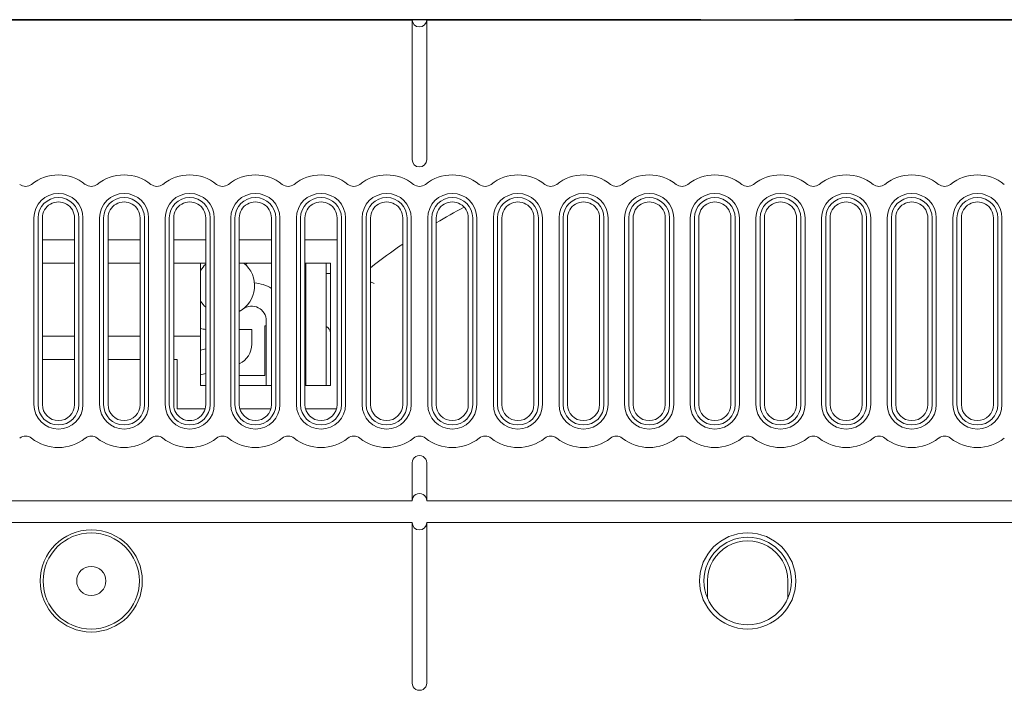
# Model space of a CAD drawing. Extents: x -1 to 226, y 0 to 160.
# Drawn here: x 62 to 130, y 114 to 160 of the extents above; entities that cross this region are included whole.
import ezdxf

# ---------------------------------------------------------------- set-up
doc = ezdxf.new("R2010")
doc.units = 0
doc.layers.add('schrack-others', color=2, linetype='Continuous', lineweight=13)
doc.layers.add('schrack-outline', color=1, linetype='Continuous', lineweight=25)
doc.layers.add('schrack-symbol', color=7, linetype='Continuous')
doc.layers.add('schrack-terminal', color=7, linetype='Continuous')
doc.styles.add('styl', font='simplex_.ttf')

# ---------------------------------------------------------------- blocks, each defined once
blk = doc.blocks.new('c_si112250--_v')
at = {"layer": 'schrack-others', "ltscale": 0.0625}
for p, q in [((89.349998, 157.499985), (89.349998, 160)), ((90.349998, 157.499985), (90.349998, 160))]:
    blk.add_line(p, q, dxfattribs=at)
at = {"layer": 'schrack-others', "ltscale": 0.177499}
for p, q in [((89.349998, 157.499985), (89.349998, 150.400009)), ((90.349998, 157.499985), (90.349998, 150.400009))]:
    blk.add_line(p, q, dxfattribs=at)
at = {"layer": 'schrack-others', "ltscale": 0.32}
for p, q in [((63.417381, 133.599991), (63.417381, 146.400009)), ((63.700004, 133.599991), (63.700004, 146.400009)), ((63.999992, 133.599991), (63.999992, 146.400009)), ((66.200004, 133.599991), (66.200004, 146.400009)), ((66.499992, 146.400009), (66.499992, 133.599991)), ((66.782615, 146.400009), (66.782615, 133.599991)), ((67.917381, 133.599991), (67.917381, 146.400009)), ((68.200004, 133.599991), (68.200004, 146.400009)), ((68.499992, 133.599991), (68.499992, 146.400009)), ((70.700004, 133.599991), (70.700004, 146.400009)), ((70.999992, 146.400009), (70.999992, 133.599991)), ((71.282615, 146.400009), (71.282615, 133.599991)), ((72.417381, 133.599991), (72.417381, 146.400009)), ((72.700004, 133.599991), (72.700004, 146.400009)), ((72.999992, 133.599991), (72.999992, 146.400009)), ((75.200004, 133.599991), (75.200004, 146.400009)), ((75.499992, 146.400009), (75.499992, 133.599991)), ((75.782615, 146.400009), (75.782615, 133.599991)), ((76.917381, 133.599991), (76.917381, 146.400009)), ((77.200004, 133.599991), (77.200004, 146.400009)), ((77.499992, 133.599991), (77.499992, 146.400009)), ((79.700004, 133.599991), (79.700004, 146.400009)), ((79.999992, 146.400009), (79.999992, 133.599991)), ((80.282615, 146.400009), (80.282615, 133.599991)), ((81.417381, 133.599991), (81.417381, 146.400009)), ((81.700004, 133.599991), (81.700004, 146.400009)), ((81.999992, 133.599991), (81.999992, 146.400009)), ((84.200004, 133.599991), (84.200004, 146.400009)), ((84.499992, 146.400009), (84.499992, 133.599991)), ((84.782615, 146.400009), (84.782615, 133.599991)), ((85.917381, 133.599991), (85.917381, 146.400009)), ((86.200004, 133.599991), (86.200004, 146.400009)), ((86.499992, 133.599991), (86.499992, 146.400009)), ((88.700004, 133.599991), (88.700004, 146.400009)), ((88.999992, 146.400009), (88.999992, 133.599991)), ((89.282615, 146.400009), (89.282615, 133.599991)), ((90.417381, 133.599991), (90.417381, 146.400009)), ((90.700004, 133.599991), (90.700004, 146.400009)), ((90.999992, 133.599991), (90.999992, 146.400009)), ((93.200004, 133.599991), (93.200004, 146.400009)), ((93.499992, 146.400009), (93.499992, 133.599991)), ((93.782615, 146.400009), (93.782615, 133.599991)), ((94.917381, 133.599991), (94.917381, 146.400009)), ((95.200004, 133.599991), (95.200004, 146.400009)), ((95.499992, 133.599991), (95.499992, 146.400009)), ((97.700004, 133.599991), (97.700004, 146.400009)), ((97.999992, 146.400009), (97.999992, 133.599991)), ((98.282615, 146.400009), (98.282615, 133.599991)), ((99.417381, 133.599991), (99.417381, 146.400009)), ((99.700004, 133.599991), (99.700004, 146.400009)), ((99.999992, 133.599991), (99.999992, 146.400009)), ((102.200004, 133.599991), (102.200004, 146.400009)), ((102.499992, 146.400009), (102.499992, 133.599991)), ((102.782615, 146.400009), (102.782615, 133.599991)), ((103.917381, 133.599991), (103.917381, 146.400009)), ((104.200004, 133.599991), (104.200004, 146.400009)), ((104.499992, 133.599991), (104.499992, 146.400009)), ((106.700004, 133.599991), (106.700004, 146.400009)), ((106.999992, 146.400009), (106.999992, 133.599991)), ((107.282615, 146.400009), (107.282615, 133.599991)), ((108.417381, 133.599991), (108.417381, 146.400009)), ((108.700004, 133.599991), (108.700004, 146.400009)), ((108.999992, 133.599991), (108.999992, 146.400009)), ((111.200004, 133.599991), (111.200004, 146.400009)), ((111.499992, 146.400009), (111.499992, 133.599991)), ((111.782615, 146.400009), (111.782615, 133.599991)), ((112.917381, 133.599991), (112.917381, 146.400009)), ((113.200004, 133.599991), (113.200004, 146.400009)), ((113.499992, 133.599991), (113.499992, 146.400009)), ((115.700004, 133.599991), (115.700004, 146.400009)), ((115.999992, 146.400009), (115.999992, 133.599991)), ((116.282615, 146.400009), (116.282615, 133.599991)), ((117.417381, 133.599991), (117.417381, 146.400009)), ((117.700004, 133.599991), (117.700004, 146.400009)), ((117.999992, 133.599991), (117.999992, 146.400009)), ((120.200004, 133.599991), (120.200004, 146.400009)), ((120.499992, 146.400009), (120.499992, 133.599991)), ((120.782615, 146.400009), (120.782615, 133.599991)), ((121.917381, 133.599991), (121.917381, 146.400009)), ((122.200004, 133.599991), (122.200004, 146.400009)), ((122.499992, 133.599991), (122.499992, 146.400009)), ((124.700004, 133.599991), (124.700004, 146.400009)), ((124.999992, 146.400009), (124.999992, 133.599991)), ((125.282615, 146.400009), (125.282615, 133.599991)), ((126.417381, 133.599991), (126.417381, 146.400009)), ((126.700004, 133.599991), (126.700004, 146.400009)), ((126.999992, 133.599991), (126.999992, 146.400009)), ((129.200004, 133.599991), (129.200004, 146.400009)), ((129.499992, 146.400009), (129.499992, 133.599991)), ((129.782615, 146.400009), (129.782615, 133.599991))]:
    blk.add_line(p, q, dxfattribs=at)
at = {"layer": 'schrack-others', "ltscale": 0.055}
for p, q in [((63.999992, 144.900009), (66.199989, 144.900009)), ((68.499992, 144.900009), (70.699989, 144.900009)), ((72.999992, 144.900009), (75.199989, 144.900009)), ((77.499992, 144.900009), (79.699989, 144.900009)), ((81.999992, 144.900009), (84.199989, 144.900009)), ((63.999992, 143.300003), (66.199989, 143.300003)), ((68.499992, 143.300003), (70.699989, 143.300003)), ((72.999992, 143.300003), (75.199989, 143.300003)), ((77.499992, 143.300003), (79.699989, 143.300003)), ((66.199989, 138.300003), (63.999992, 138.300003)), ((70.699989, 138.300003), (68.499992, 138.300003)), ((66.199989, 136.699997), (63.999992, 136.699997)), ((70.699989, 136.699997), (68.499992, 136.699997)), ((79.699989, 134.900009), (77.499992, 134.900009))]:
    blk.add_line(p, q, dxfattribs=at)
at = {"layer": 'schrack-others', "ltscale": 0.125}
blk.add_line((74.849998, 138.300003), (74.849998, 143.300003), dxfattribs=at)
at = {"layer": 'schrack-others', "ltscale": 0.004279}
blk.add_line((78.066261, 143.299988), (77.926048, 143.201813), dxfattribs=at)
at = {"layer": 'schrack-others', "ltscale": 0.04375}
for p, q in [((81.999992, 143.300003), (83.749992, 143.300003)), ((79.249992, 135.599991), (77.499977, 135.599991)), ((83.749992, 134.900009), (81.999992, 134.900009))]:
    blk.add_line(p, q, dxfattribs=at)
at = {"layer": 'schrack-others', "ltscale": 0.21}
for p, q in [((82.05027, 134.899994), (82.05027, 143.299988)), ((83.450279, 143.299988), (83.450279, 134.899994)), ((83.749992, 134.900009), (83.749992, 143.300003))]:
    blk.add_line(p, q, dxfattribs=at)
at = {"layer": 'schrack-others', "ltscale": 0.007493}
blk.add_line((83.749992, 142.599991), (83.450264, 142.599991), dxfattribs=at)
at = {"layer": 'schrack-others', "ltscale": 0.006927}
blk.add_line((86.749992, 141.910324), (86.499992, 142.029831), dxfattribs=at)
at = {"layer": 'schrack-others', "ltscale": 0.103397}
blk.add_line((79.350273, 139.350174), (79.350273, 135.214279), dxfattribs=at)
at = {"layer": 'schrack-others', "ltscale": 0.021257}
blk.add_line((78.350273, 138.750168), (77.499992, 138.750168), dxfattribs=at)
at = {"layer": 'schrack-others', "ltscale": 0.025}
blk.add_line((78.350273, 138.750168), (78.350273, 137.750168), dxfattribs=at)
at = {"layer": 'schrack-others', "ltscale": 0.085}
for p, q in [((79.249992, 139), (79.249992, 135.599991)), ((74.849998, 134.900009), (74.849998, 138.300003)), ((73.249992, 133.300003), (73.249992, 136.699997))]:
    blk.add_line(p, q, dxfattribs=at)
at = {"layer": 'schrack-others', "ltscale": 0.002507}
blk.add_line((79.249992, 139), (79.350273, 139), dxfattribs=at)
at = {"layer": 'schrack-others', "ltscale": 0.04625}
blk.add_line((74.849998, 138.300003), (72.999992, 138.300003), dxfattribs=at)
at = {"layer": 'schrack-others', "ltscale": 0.001257}
for p, q in [((82.05027, 138.08223), (81.999992, 138.08223)), ((82.05027, 136.482224), (81.999992, 136.482224))]:
    blk.add_line(p, q, dxfattribs=at)
at = {"layer": 'schrack-others', "ltscale": 0.009081}
for p, q in [((75.199989, 137.430649), (74.849998, 137.333435)), ((75.199989, 135.728928), (74.849998, 135.631699))]:
    blk.add_line(p, q, dxfattribs=at)
at = {"layer": 'schrack-others', "ltscale": 0.00625}
blk.add_line((73.249992, 136.699997), (72.999992, 136.699997), dxfattribs=at)
at = {"layer": 'schrack-others', "ltscale": 0.00875}
blk.add_line((75.199989, 134.900009), (74.849998, 134.900009), dxfattribs=at)
at = {"layer": 'schrack-others', "ltscale": 0.047707}
blk.add_line((75.158287, 133.300003), (73.249992, 133.300003), dxfattribs=at)
at = {"layer": 'schrack-others', "ltscale": 0.052915}
for p, q in [((79.658287, 133.300003), (77.541694, 133.300003)), ((84.158287, 133.300003), (82.041694, 133.300003))]:
    blk.add_line(p, q, dxfattribs=at)
at = {"layer": 'schrack-others', "ltscale": 0.04}
for p, q in [((89.349998, 128), (89.349998, 129.599991)), ((90.349998, 128), (90.349998, 129.599991))]:
    blk.add_line(p, q, dxfattribs=at)
at = {"layer": 'schrack-others', "ltscale": 0.0175}
for p, q in [((89.349998, 127.300003), (89.349998, 128)), ((90.349998, 127.300003), (90.349998, 128)), ((89.349998, 124.5), (89.349998, 125.199997)), ((90.349998, 124.5), (90.349998, 125.199997))]:
    blk.add_line(p, q, dxfattribs=at)
at = {"layer": 'schrack-others'}
for p, q in [((45.349998, 127), (89.349998, 127)), ((90.349998, 127), (134.349998, 127)), ((89.349998, 125.5), (45.349998, 125.5)), ((134.349998, 125.5), (90.349998, 125.5))]:
    blk.add_line(p, q, dxfattribs=at)
at = {"layer": 'schrack-others', "ltscale": 0.0075}
for p, q in [((89.349998, 127), (89.349998, 127.300003)), ((90.349998, 127), (90.349998, 127.300003)), ((89.349998, 125.199997), (89.349998, 125.5)), ((90.349998, 125.199997), (90.349998, 125.5))]:
    blk.add_line(p, q, dxfattribs=at)
at = {"layer": 'schrack-others', "ltscale": 0.25}
for p, q in [((89.349998, 114.5), (89.349998, 124.5)), ((90.349998, 114.5), (90.349998, 124.5))]:
    blk.add_line(p, q, dxfattribs=at)
at = {"layer": 'schrack-others', "ltscale": 0.029976}
blk.add_line((109.599998, 121.5), (109.599998, 120.300949), dxfattribs=at)
at = {"layer": 'schrack-others', "ltscale": 0.029973}
blk.add_line((115.099998, 120.301071), (115.099998, 121.5), dxfattribs=at)
at = {"layer": 'schrack-others'}
for centre, radius in [((67.349998, 121.5), 3.5), ((67.349998, 121.5), 3.3), ((112.349998, 121.5), 3.3), ((112.349998, 121.5), 3), ((67.349998, 121.5), 1)]:
    blk.add_circle(centre, radius, dxfattribs=at)
for centre, radius, start, end in [((89.849998, 160), 0.5, 180.000005, 0), ((89.849998, 150.400009), 0.5, 180.000005, 0), ((65.099998, 146.400009), 2.95, 51.31768, 128.682321), ((69.599998, 146.400009), 2.95, 51.31768, 128.682321), ((74.099998, 146.400009), 2.95, 51.31768, 128.682321), ((78.599998, 146.400009), 2.95, 51.31768, 128.682321), ((83.099998, 146.400009), 2.95, 51.31768, 128.682321), ((87.599998, 146.400009), 2.95, 51.31768, 128.682321), ((92.099998, 146.400009), 2.95, 51.31768, 128.682321), ((96.599998, 146.400009), 2.95, 51.31768, 128.682321), ((101.099998, 146.400009), 2.95, 51.31768, 128.682321), ((105.599998, 146.400009), 2.95, 51.31768, 128.682321), ((110.099998, 146.400009), 2.95, 51.31768, 128.682321), ((114.599998, 146.400009), 2.95, 51.31768, 128.682321), ((119.099998, 146.400009), 2.95, 51.31768, 128.682321), ((123.599998, 146.400009), 2.95, 51.31768, 128.682321), ((128.099998, 146.400009), 2.95, 51.31768, 128.682321), ((62.849998, 149.210251), 0.65, 231.318416, 308.681582), ((67.349998, 149.210251), 0.65, 231.318416, 308.681582), ((71.849998, 149.210251), 0.65, 231.318416, 308.681582), ((76.349998, 149.210251), 0.65, 231.318416, 308.681582), ((80.849998, 149.210251), 0.65, 231.318416, 308.681582), ((85.349998, 149.210251), 0.65, 231.318416, 308.681582), ((89.849998, 149.210251), 0.65, 231.318416, 308.681582), ((94.349998, 149.210251), 0.65, 231.318416, 308.681582), ((98.849998, 149.210251), 0.65, 231.318416, 308.681582), ((103.349998, 149.210251), 0.65, 231.318416, 308.681582), ((107.849998, 149.210251), 0.65, 231.318416, 308.681582), ((112.349998, 149.210251), 0.65, 231.318416, 308.681582), ((116.849998, 149.210251), 0.65, 231.318416, 308.681582), ((121.349998, 149.210251), 0.65, 231.318416, 308.681582), ((125.849998, 149.210251), 0.65, 231.318416, 308.681582), ((65.099998, 146.400009), 1.682609, 0, 179.999991), ((69.599998, 146.400009), 1.682609, 0, 179.999991), ((74.099998, 146.400009), 1.682609, 0, 179.999991), ((78.599998, 146.400009), 1.682609, 0, 179.999991), ((83.099998, 146.400009), 1.682609, 0, 179.999991), ((87.599998, 146.400009), 1.682609, 0, 179.999991), ((92.099998, 146.400009), 1.682609, 0, 179.999991), ((96.599998, 146.400009), 1.682609, 0, 179.999991), ((101.099998, 146.400009), 1.682609, 0, 179.999991), ((105.599998, 146.400009), 1.682609, 0, 179.999991), ((110.099998, 146.400009), 1.682609, 0, 179.999991), ((114.599998, 146.400009), 1.682609, 0, 179.999991), ((119.099998, 146.400009), 1.682609, 0, 179.999991), ((123.599998, 146.400009), 1.682609, 0, 179.999991), ((128.099998, 146.400009), 1.682609, 0, 179.999991), ((65.099998, 146.400009), 1.4, 0, 179.999991), ((65.099998, 146.400009), 1.1, 0, 180.000005), ((69.599998, 146.400009), 1.4, 0, 179.999991), ((69.599998, 146.400009), 1.1, 0, 180.000005), ((74.099998, 146.400009), 1.4, 0, 179.999991), ((74.099998, 146.400009), 1.1, 0, 180.000005), ((78.599998, 146.400009), 1.4, 0, 179.999991), ((78.599998, 146.400009), 1.1, 0, 180.000005), ((83.099998, 146.400009), 1.4, 0, 179.999991), ((83.099998, 146.400009), 1.1, 0, 180.000005), ((87.599998, 146.400009), 1.4, 0, 179.999991), ((87.599998, 146.400009), 1.1, 0, 180.000005), ((92.099998, 146.400009), 1.4, 0, 179.999991), ((92.099998, 146.400009), 1.1, 0, 180.000005), ((96.599998, 146.400009), 1.4, 0, 179.999991), ((96.599998, 146.400009), 1.1, 0, 180.000005), ((101.099998, 146.400009), 1.4, 0, 179.999991), ((101.099998, 146.400009), 1.1, 0, 180.000005), ((105.599998, 146.400009), 1.4, 0, 179.999991), ((105.599998, 146.400009), 1.1, 0, 180.000005), ((110.099998, 146.400009), 1.4, 0, 179.999991), ((110.099998, 146.400009), 1.1, 0, 180.000005), ((114.599998, 146.400009), 1.4, 0, 179.999991), ((114.599998, 146.400009), 1.1, 0, 180.000005), ((119.099998, 146.400009), 1.4, 0, 179.999991), ((119.099998, 146.400009), 1.1, 0, 180.000005), ((123.599998, 146.400009), 1.4, 0, 179.999991), ((123.599998, 146.400009), 1.1, 0, 180.000005), ((128.099998, 146.400009), 1.4, 0, 179.999991), ((128.099998, 146.400009), 1.1, 0, 180.000005), ((112.349998, 110.093475), 41.83714, 117.683968, 120.684648), ((112.349998, 110.093475), 41.83714, 124.422264, 128.160932), ((76.55027, 141.750168), 2, 132.465262, 148.226593), ((76.55027, 141.750168), 2, 298.350036, 50.796687), ((78.350273, 139.350174), 2.6, 58.726759, 85.794546), ((76.55027, 141.750168), 2, 211.773407, 227.534738), ((78.350273, 139.350174), 1, 0, 126.870655), ((75.350273, 140.750168), 2, 255.514321, 265.690503), ((83.249992, 138.5), 0.5, 0, 66.38825), ((76.842323, 137.750168), 1.50795, 295.857291, 0), ((77.350273, 135.214279), 2, 350.958853, 0), ((65.099998, 133.599991), 1.682609, 179.999995, 359.999985), ((65.099998, 133.599991), 1.4, 180.000005, 359.999985), ((65.099998, 133.599991), 1.1, 180.000005, 0), ((69.599998, 133.599991), 1.682609, 179.999995, 359.999985), ((69.599998, 133.599991), 1.4, 180.000005, 359.999985), ((69.599998, 133.599991), 1.1, 180.000005, 0), ((74.099998, 133.599991), 1.682609, 180.000005, 359.999985), ((74.099998, 133.599991), 1.4, 180.000005, 359.999985), ((74.099998, 133.599991), 1.1, 179.999995, 0), ((78.599998, 133.599991), 1.682609, 180.000005, 359.999985), ((78.599998, 133.599991), 1.4, 180.000005, 359.999985), ((78.599998, 133.599991), 1.1, 180.000005, 0), ((83.099998, 133.599991), 1.682609, 180.000005, 359.999985), ((83.099998, 133.599991), 1.4, 180.000005, 359.999985), ((83.099998, 133.599991), 1.1, 180.000005, 0), ((87.599998, 133.599991), 1.682609, 180.000005, 359.999985), ((87.599998, 133.599991), 1.4, 180.000005, 359.999985), ((87.599998, 133.599991), 1.1, 180.000005, 0), ((92.099998, 133.599991), 1.682609, 179.999995, 359.999985), ((92.099998, 133.599991), 1.4, 179.999995, 359.999985), ((92.099998, 133.599991), 1.1, 180.000005, 0), ((96.599998, 133.599991), 1.682609, 179.999995, 359.999985), ((96.599998, 133.599991), 1.4, 179.999995, 359.999985), ((96.599998, 133.599991), 1.1, 180.000005, 0), ((101.099998, 133.599991), 1.682609, 179.999995, 359.999985), ((101.099998, 133.599991), 1.4, 179.999995, 359.999985), ((101.099998, 133.599991), 1.1, 180.000005, 0), ((105.599998, 133.599991), 1.682609, 179.999995, 359.999985), ((105.599998, 133.599991), 1.4, 180.000005, 359.999985), ((105.599998, 133.599991), 1.1, 180.000005, 0), ((110.099998, 133.599991), 1.682609, 180.000005, 359.999985), ((110.099998, 133.599991), 1.4, 180.000005, 359.999985), ((110.099998, 133.599991), 1.1, 180.000005, 0), ((114.599998, 133.599991), 1.682609, 179.999995, 359.999985), ((114.599998, 133.599991), 1.4, 179.999995, 359.999985), ((114.599998, 133.599991), 1.1, 180.000005, 0), ((119.099998, 133.599991), 1.682609, 179.999995, 359.999985), ((119.099998, 133.599991), 1.4, 179.999995, 359.999985), ((119.099998, 133.599991), 1.1, 180.000005, 0), ((123.599998, 133.599991), 1.682609, 179.999995, 359.999985), ((123.599998, 133.599991), 1.4, 179.999995, 359.999985), ((123.599998, 133.599991), 1.1, 180.000005, 0), ((128.099998, 133.599991), 1.682609, 180.000005, 359.999985), ((128.099998, 133.599991), 1.4, 180.000005, 359.999985), ((128.099998, 133.599991), 1.1, 180.000005, 0), ((62.849998, 130.789749), 0.65, 51.318418, 128.681584), ((65.099998, 133.599991), 2.95, 231.317679, 308.68232), ((67.349998, 130.789749), 0.65, 51.318418, 128.681584), ((69.599998, 133.599991), 2.95, 231.317679, 308.68232), ((71.849998, 130.789749), 0.65, 51.318418, 128.681584), ((74.099998, 133.599991), 2.95, 231.317679, 308.68232), ((76.349998, 130.789749), 0.65, 51.318418, 128.681584), ((78.599998, 133.599991), 2.95, 231.317679, 308.68232), ((80.849998, 130.789749), 0.65, 51.318418, 128.681584), ((83.099998, 133.599991), 2.95, 231.317679, 308.68232), ((85.349998, 130.789749), 0.65, 51.318418, 128.681584), ((87.599998, 133.599991), 2.95, 231.317679, 308.68232), ((89.849998, 130.789749), 0.65, 51.318418, 128.681584), ((92.099998, 133.599991), 2.95, 231.317679, 308.68232), ((94.349998, 130.789749), 0.65, 51.318418, 128.681584), ((96.599998, 133.599991), 2.95, 231.317679, 308.68232), ((98.849998, 130.789749), 0.65, 51.318418, 128.681584), ((101.099998, 133.599991), 2.95, 231.317679, 308.68232), ((103.349998, 130.789749), 0.65, 51.318418, 128.681584), ((105.599998, 133.599991), 2.95, 231.317679, 308.68232), ((107.849998, 130.789749), 0.65, 51.318418, 128.681584), ((110.099998, 133.599991), 2.95, 231.317679, 308.68232), ((112.349998, 130.789749), 0.65, 51.318418, 128.681584), ((114.599998, 133.599991), 2.95, 231.317679, 308.68232), ((116.849998, 130.789749), 0.65, 51.318418, 128.681584), ((119.099998, 133.599991), 2.95, 231.317679, 308.68232), ((121.349998, 130.789749), 0.65, 51.318418, 128.681584), ((123.599998, 133.599991), 2.95, 231.317679, 308.68232), ((125.849998, 130.789749), 0.65, 51.318418, 128.681584), ((128.099998, 133.599991), 2.95, 231.317679, 308.68232), ((89.849998, 129.599991), 0.5, 0, 180.000005), ((89.849998, 127), 0.5, 0, 180.000005), ((89.849998, 125.5), 0.5, 180.000005, 0), ((112.349998, 121.5), 2.75, 0, 180.000005), ((89.849998, 114.5), 0.5, 180.000005, 0.000011)]:
    blk.add_arc(centre, radius, start, end, dxfattribs=at)
at = {"layer": 'schrack-outline'}
for p, q in [((107.150001, 160), (27.549995, 160)), ((45.349998, 160), (89.349998, 160)), ((90.349998, 160), (134.349998, 160)), ((197.149986, 160), (117.549995, 160))]:
    blk.add_line(p, q, dxfattribs=at)
at = {"layer": 'schrack-outline', "ltscale": 0.025}
blk.add_line((90.349998, 160), (89.349998, 160), dxfattribs=at)
at = {"layer": 'schrack-outline', "ltscale": 0.05}
for p, q in [((109.150001, 160), (107.150001, 160)), ((117.549995, 160), (115.549995, 160))]:
    blk.add_line(p, q, dxfattribs=at)
at = {"layer": 'schrack-symbol', "style": 'styl'}
blk.add_attdef('SYMBOL', (112.349998, 160), '', height=5, rotation=90, dxfattribs=at)
at = {"layer": 'schrack-terminal', "style": 'styl'}
for tag in ['TERMINAL2', 'TERMINAL']:
    blk.add_attdef(tag, (-0.512227, -11.527683), '', height=1.7, dxfattribs=at)

msp = doc.modelspace()

# ---------------------------------------------------------------- block references
msp.add_blockref('c_si112250--_v', (0, 0))

doc.saveas('drawing.dxf')
